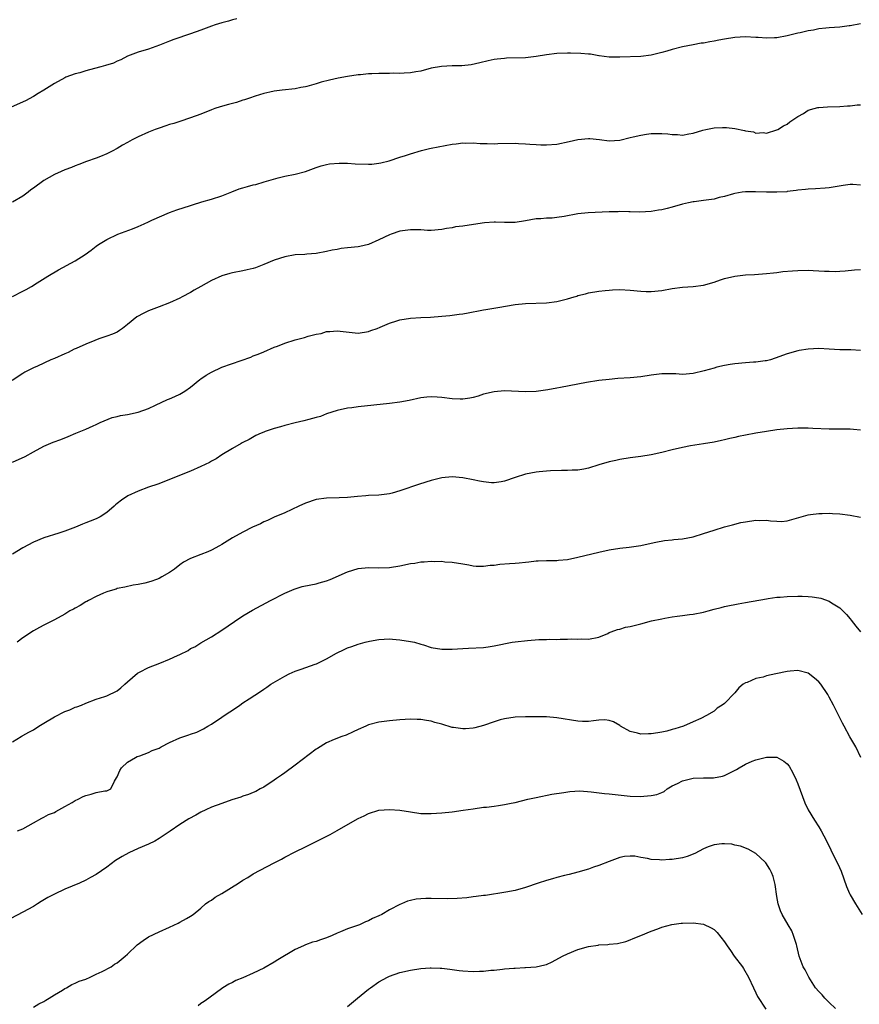
# Model space of a CAD drawing. Units: inches. Extents: x 2613000 to 2616000, y 1536000 to 1539000.
# Drawn here: x 2613302 to 2613463, y 1538646 to 1538834 of the extents above; entities that cross this region are included whole.
import ezdxf

# ---------------------------------------------------------------- set-up
doc = ezdxf.new("R2010")
doc.units = ezdxf.units.IN
doc.header["$MEASUREMENT"] = 0
doc.layers.add('LD26131536_10ft', color=122, linetype='Continuous')

msp = doc.modelspace()

# ---------------------------------------------------------------- linework, layer by layer
at = {"layer": 'LD26131536_10ft'}
for points, elevation in [([(2613343.83, 1538834.17), (2613343, 1538833.95), (2613342.28, 1538833.72), (2613341, 1538833.39), (2613339.7, 1538833), (2613339, 1538832.76), (2613337, 1538831.99), (2613335, 1538831.26), (2613331.81, 1538830.19), (2613331, 1538829.88), (2613329.09, 1538829.09), (2613327, 1538828.34), (2613325, 1538827.77), (2613323, 1538827.01), (2613321.7, 1538826.29), (2613321, 1538826.04), (2613320.3, 1538825.7), (2613318.77, 1538825.23), (2613317.88, 1538825), (2613316.64, 1538824.64), (2613315, 1538824.19), (2613313.84, 1538823.84), (2613313, 1538823.61), (2613311.22, 1538823), (2613311, 1538822.9), (2613309, 1538821.81), (2613307, 1538820.55), (2613305.89, 1538819.89), (2613305, 1538819.34), (2613303.49, 1538818.51), (2613300.75, 1538817.25)], 8930), ([(2613463, 1538833.18), (2613461, 1538832.84), (2613460.84, 1538832.84), (2613459, 1538832.58), (2613457, 1538832.44), (2613456.34, 1538832.34), (2613455, 1538832.24), (2613454, 1538832), (2613453, 1538831.88), (2613451.45, 1538831.45), (2613451, 1538831.39), (2613449, 1538830.9), (2613447, 1538830.55), (2613446.55, 1538830.55), (2613445, 1538830.47), (2613443.44, 1538830.56), (2613443, 1538830.61), (2613441, 1538830.71), (2613439, 1538830.6), (2613437, 1538830.29), (2613435.91, 1538830.09), (2613435, 1538829.9), (2613434.22, 1538829.78), (2613433, 1538829.53), (2613432.52, 1538829.48), (2613431, 1538829.21), (2613429, 1538828.83), (2613427, 1538828.3), (2613425.97, 1538827.97), (2613425, 1538827.7), (2613423.25, 1538827.25), (2613423, 1538827.2), (2613421, 1538826.94), (2613417, 1538826.8), (2613415, 1538826.82), (2613413.08, 1538827.08), (2613413, 1538827.07), (2613411.38, 1538827.38), (2613411, 1538827.38), (2613409.55, 1538827.55), (2613407.61, 1538827.61), (2613407, 1538827.62), (2613405, 1538827.52), (2613403, 1538827.25), (2613401, 1538826.93), (2613399, 1538826.71), (2613395.37, 1538826.63), (2613395, 1538826.6), (2613393.55, 1538826.45), (2613393, 1538826.36), (2613391.88, 1538826.12), (2613390.27, 1538825.72), (2613388.62, 1538825.38), (2613386.8, 1538825.2), (2613385, 1538825.16), (2613382.94, 1538825.06), (2613381, 1538824.71), (2613379, 1538824.18), (2613378.03, 1538824.03), (2613377, 1538823.81), (2613375.79, 1538823.79), (2613375, 1538823.7), (2613373.74, 1538823.74), (2613373, 1538823.7), (2613371, 1538823.72), (2613369.65, 1538823.65), (2613369, 1538823.65), (2613367.46, 1538823.46), (2613367, 1538823.43), (2613365, 1538823.11), (2613363.2, 1538822.8), (2613361.54, 1538822.46), (2613359.96, 1538822.04), (2613359, 1538821.74), (2613357.24, 1538821.24), (2613357, 1538821.17), (2613356.1, 1538821), (2613355, 1538820.79), (2613352.52, 1538820.52), (2613351, 1538820.33), (2613350.15, 1538820.15), (2613349, 1538819.87), (2613347.38, 1538819.38), (2613346.27, 1538819), (2613345.34, 1538818.66), (2613345, 1538818.58), (2613343.82, 1538818.18), (2613343, 1538817.98), (2613342.25, 1538817.75), (2613340.67, 1538817.33), (2613339.67, 1538817), (2613339, 1538816.74), (2613337, 1538815.92), (2613335, 1538815.2), (2613333, 1538814.56), (2613331.84, 1538814.16), (2613331, 1538813.93), (2613330.31, 1538813.69), (2613329, 1538813.26), (2613328.29, 1538813), (2613327, 1538812.49), (2613325, 1538811.58), (2613323.88, 1538811), (2613323, 1538810.52), (2613321.99, 1538810.01), (2613321, 1538809.37), (2613320.74, 1538809.26), (2613320.3, 1538809), (2613319, 1538808.33), (2613317.84, 1538807.84), (2613317, 1538807.53), (2613315.12, 1538806.88), (2613313.7, 1538806.3), (2613313, 1538806.07), (2613312.29, 1538805.71), (2613311, 1538805.3), (2613310.28, 1538805), (2613309, 1538804.42), (2613307, 1538803.27), (2613305, 1538801.81), (2613304.54, 1538801.46), (2613303.99, 1538801), (2613303, 1538800.29), (2613301, 1538799.09)], 8920), ([(2613301, 1538781.07), (2613303, 1538782.11), (2613303.6, 1538782.4), (2613304.64, 1538783), (2613305.69, 1538783.69), (2613307.76, 1538785), (2613309.82, 1538786.18), (2613313, 1538787.9), (2613314.89, 1538789.11), (2613316.04, 1538789.96), (2613317, 1538790.71), (2613317.44, 1538791), (2613319, 1538791.96), (2613321.11, 1538793), (2613322.5, 1538793.5), (2613323.95, 1538794.05), (2613325, 1538794.48), (2613326.13, 1538795), (2613327, 1538795.35), (2613327.65, 1538795.65), (2613331, 1538797.13), (2613332.37, 1538797.63), (2613335, 1538798.49), (2613335.4, 1538798.6), (2613337.15, 1538799.15), (2613339, 1538799.66), (2613341, 1538800.34), (2613342.89, 1538801.11), (2613344.33, 1538801.67), (2613345, 1538801.87), (2613345.89, 1538802.11), (2613347, 1538802.43), (2613347.48, 1538802.52), (2613349.05, 1538803), (2613351.74, 1538803.75), (2613353, 1538804.06), (2613355, 1538804.48), (2613357, 1538805), (2613359, 1538805.72), (2613359.95, 1538806.05), (2613361, 1538806.31), (2613361.57, 1538806.43), (2613363.41, 1538806.59), (2613365, 1538806.56), (2613366.46, 1538806.46), (2613369, 1538806.38), (2613369.61, 1538806.39), (2613371, 1538806.54), (2613371.39, 1538806.61), (2613372.94, 1538807), (2613375, 1538807.72), (2613376.05, 1538808.05), (2613377, 1538808.37), (2613379.15, 1538809), (2613380.64, 1538809.36), (2613381, 1538809.43), (2613382.28, 1538809.72), (2613385, 1538810.19), (2613385.74, 1538810.26), (2613387, 1538810.43), (2613387.58, 1538810.42), (2613389, 1538810.46), (2613390.35, 1538810.35), (2613391, 1538810.32), (2613391.67, 1538810.33), (2613393, 1538810.27), (2613393.68, 1538810.32), (2613397, 1538810.38), (2613397.66, 1538810.34), (2613399, 1538810.29), (2613399.8, 1538810.2), (2613401, 1538810.11), (2613401.93, 1538810.07), (2613403, 1538810.05), (2613405, 1538810.23), (2613407.3, 1538810.7), (2613409, 1538811.08), (2613411, 1538811.28), (2613411.27, 1538811.27), (2613413.11, 1538811.11), (2613415, 1538810.85), (2613417, 1538810.95), (2613419, 1538811.46), (2613419.57, 1538811.57), (2613421, 1538811.95), (2613422.08, 1538812.08), (2613423, 1538812.22), (2613424.24, 1538812.24), (2613425, 1538812.23), (2613426.16, 1538812.16), (2613427, 1538812.02), (2613428.04, 1538812.04), (2613429, 1538811.95), (2613430.18, 1538812.18), (2613431, 1538812.29), (2613432.86, 1538812.86), (2613433.42, 1538813), (2613434.72, 1538813.28), (2613435, 1538813.33), (2613436.61, 1538813.39), (2613437, 1538813.4), (2613437.38, 1538813.38), (2613439, 1538813.17), (2613440.81, 1538812.81), (2613441, 1538812.75), (2613442.53, 1538812.53), (2613443, 1538812.33), (2613444.4, 1538812.4), (2613445, 1538812.31), (2613447, 1538812.92), (2613447.18, 1538813), (2613448.3, 1538813.7), (2613449, 1538814.05), (2613449.51, 1538814.49), (2613451, 1538815.48), (2613452.07, 1538816.07), (2613453, 1538816.67), (2613454.12, 1538817), (2613454.82, 1538817.18), (2613455, 1538817.2), (2613456.65, 1538817.35), (2613459, 1538817.42), (2613460.48, 1538817.52), (2613461, 1538817.53), (2613462.31, 1538817.69), (2613463, 1538817.74)], 8910), ([(2613463, 1538802.36), (2613461.53, 1538802.47), (2613461, 1538802.46), (2613459.68, 1538802.32), (2613457, 1538801.86), (2613456.23, 1538801.77), (2613454.36, 1538801.64), (2613453, 1538801.59), (2613452.48, 1538801.52), (2613451, 1538801.4), (2613450.68, 1538801.32), (2613449, 1538801.15), (2613448.88, 1538801.12), (2613446.98, 1538801.02), (2613445, 1538801.04), (2613442.89, 1538801.11), (2613441, 1538801.08), (2613440.35, 1538801), (2613439, 1538800.79), (2613438.72, 1538800.72), (2613437, 1538800.21), (2613435.99, 1538799.99), (2613435, 1538799.69), (2613433.5, 1538799.5), (2613433, 1538799.42), (2613431.2, 1538799.2), (2613431, 1538799.19), (2613430.14, 1538799), (2613429, 1538798.72), (2613427, 1538798.14), (2613426.07, 1538797.93), (2613425, 1538797.66), (2613424.42, 1538797.58), (2613423, 1538797.31), (2613420.81, 1538797.18), (2613419, 1538797.29), (2613418.73, 1538797.27), (2613417, 1538797.33), (2613416.7, 1538797.3), (2613415, 1538797.24), (2613410.95, 1538797.05), (2613409, 1538796.86), (2613406.36, 1538796.36), (2613405, 1538796.16), (2613404.08, 1538796.08), (2613403, 1538796.05), (2613401.95, 1538795.95), (2613401, 1538795.9), (2613399, 1538795.55), (2613397, 1538795.26), (2613395, 1538795.24), (2613393.29, 1538795.29), (2613393, 1538795.29), (2613391.17, 1538795.17), (2613387.4, 1538794.6), (2613387, 1538794.52), (2613385.63, 1538794.37), (2613385, 1538794.2), (2613383.9, 1538794.1), (2613383, 1538793.88), (2613381, 1538793.72), (2613380.29, 1538793.71), (2613379, 1538793.8), (2613378.2, 1538793.8), (2613377, 1538793.86), (2613375, 1538793.58), (2613373.31, 1538793), (2613373, 1538792.89), (2613371, 1538791.91), (2613369, 1538791.04), (2613367.33, 1538790.66), (2613367, 1538790.61), (2613365, 1538790.39), (2613363.77, 1538790.23), (2613363, 1538790.1), (2613362.07, 1538789.93), (2613361, 1538789.68), (2613359, 1538789.31), (2613357.2, 1538789.2), (2613356.86, 1538789.14), (2613355, 1538789.04), (2613353, 1538788.66), (2613351, 1538788), (2613349, 1538787.18), (2613347.41, 1538786.59), (2613347, 1538786.47), (2613345.82, 1538786.18), (2613345, 1538786), (2613343, 1538785.6), (2613342.53, 1538785.47), (2613340.99, 1538785.01), (2613339, 1538784.13), (2613337, 1538783.03), (2613335.73, 1538782.27), (2613335, 1538781.87), (2613333.44, 1538781), (2613333, 1538780.78), (2613331, 1538779.88), (2613329, 1538779.09), (2613327, 1538778.33), (2613326.07, 1538777.93), (2613324.78, 1538777.22), (2613323, 1538775.75), (2613322.03, 1538775), (2613321.44, 1538774.56), (2613321, 1538774.3), (2613320.11, 1538773.89), (2613319, 1538773.48), (2613317.49, 1538773), (2613316.71, 1538772.71), (2613315, 1538771.98), (2613313.17, 1538771.17), (2613312.81, 1538771), (2613311.64, 1538770.36), (2613311, 1538770.11), (2613309, 1538769.25), (2613308.35, 1538769), (2613305.78, 1538767.78), (2613305, 1538767.44), (2613304.11, 1538767), (2613303.39, 1538766.61), (2613303, 1538766.37), (2613300.94, 1538765.06)], 8900), ([(2613301, 1538749.44), (2613303.46, 1538750.54), (2613305, 1538751.41), (2613307, 1538752.47), (2613308.77, 1538753.23), (2613310.22, 1538753.78), (2613311.65, 1538754.35), (2613313.09, 1538755), (2613315, 1538755.76), (2613316.4, 1538756.4), (2613317, 1538756.64), (2613317.76, 1538757), (2613320.06, 1538757.94), (2613321, 1538758.14), (2613321.66, 1538758.34), (2613323, 1538758.57), (2613325, 1538758.97), (2613327, 1538759.66), (2613328.32, 1538760.32), (2613330.6, 1538761.4), (2613331, 1538761.56), (2613331.99, 1538762.01), (2613333, 1538762.42), (2613333.9, 1538763), (2613335, 1538763.74), (2613336.8, 1538765.2), (2613337, 1538765.33), (2613337.97, 1538766.03), (2613339, 1538766.65), (2613341, 1538767.6), (2613346.5, 1538769.5), (2613347, 1538769.74), (2613347.93, 1538770.07), (2613349, 1538770.54), (2613351, 1538771.4), (2613351.62, 1538771.62), (2613353, 1538772.18), (2613355, 1538772.8), (2613356.75, 1538773.25), (2613357.48, 1538773.48), (2613359, 1538773.87), (2613359.96, 1538774.04), (2613361, 1538774.37), (2613361.6, 1538774.4), (2613363, 1538774.54), (2613367, 1538774.11), (2613369, 1538774.37), (2613369.44, 1538774.56), (2613370.64, 1538775), (2613371.24, 1538775.24), (2613373, 1538776.02), (2613374.43, 1538776.43), (2613375, 1538776.61), (2613377, 1538776.93), (2613379, 1538777.06), (2613380.85, 1538777.15), (2613383, 1538777.3), (2613384.53, 1538777.47), (2613385, 1538777.51), (2613386.3, 1538777.7), (2613387, 1538777.79), (2613388.02, 1538777.98), (2613389, 1538778.14), (2613389.7, 1538778.3), (2613391, 1538778.53), (2613391.39, 1538778.61), (2613393.68, 1538779), (2613397, 1538779.54), (2613399, 1538779.76), (2613403, 1538779.85), (2613405, 1538780.12), (2613406.53, 1538780.53), (2613407, 1538780.63), (2613408.27, 1538781), (2613408.82, 1538781.18), (2613409, 1538781.25), (2613410.42, 1538781.58), (2613411, 1538781.76), (2613413, 1538782.11), (2613414.23, 1538782.23), (2613415, 1538782.33), (2613415.63, 1538782.37), (2613417, 1538782.4), (2613419, 1538782.29), (2613421, 1538782.1), (2613422.07, 1538782.07), (2613423, 1538782.03), (2613425, 1538782.25), (2613427, 1538782.61), (2613429, 1538782.85), (2613431, 1538782.97), (2613433, 1538783.23), (2613435, 1538783.83), (2613436.25, 1538784.25), (2613437, 1538784.53), (2613439, 1538785), (2613441, 1538785.21), (2613442.7, 1538785.3), (2613445, 1538785.47), (2613446.36, 1538785.64), (2613447, 1538785.7), (2613448.15, 1538785.85), (2613449.98, 1538786.02), (2613451, 1538786.07), (2613453, 1538786.1), (2613453.95, 1538786.05), (2613455, 1538786.02), (2613456.1, 1538785.9), (2613457, 1538785.9), (2613458.15, 1538785.85), (2613459, 1538785.92), (2613460.02, 1538785.98), (2613461.82, 1538786.18), (2613463, 1538786.24)], 8890), ([(2613463, 1538770.76), (2613461.13, 1538770.87), (2613459, 1538770.92), (2613457, 1538771.05), (2613455, 1538771.12), (2613453, 1538771), (2613451.26, 1538770.74), (2613451, 1538770.69), (2613449, 1538770.14), (2613446.7, 1538769.3), (2613445.76, 1538769), (2613445, 1538768.79), (2613444.77, 1538768.77), (2613443, 1538768.53), (2613442.51, 1538768.51), (2613441, 1538768.43), (2613439, 1538768.25), (2613438.1, 1538768.1), (2613437, 1538767.9), (2613435.56, 1538767.56), (2613435, 1538767.42), (2613433.13, 1538766.87), (2613431, 1538766.36), (2613429, 1538766.21), (2613427.7, 1538766.3), (2613427, 1538766.32), (2613425, 1538766.33), (2613423, 1538766.07), (2613421, 1538765.76), (2613419, 1538765.55), (2613416.6, 1538765.4), (2613415, 1538765.25), (2613413, 1538765.01), (2613410.66, 1538764.66), (2613405.69, 1538763.69), (2613405, 1538763.59), (2613403.28, 1538763.28), (2613401, 1538762.94), (2613399, 1538762.84), (2613395, 1538763.03), (2613393, 1538762.88), (2613391, 1538762.4), (2613389.95, 1538762.05), (2613389, 1538761.8), (2613388.34, 1538761.66), (2613387, 1538761.49), (2613386.51, 1538761.49), (2613385, 1538761.56), (2613383, 1538761.79), (2613382.14, 1538761.86), (2613381, 1538761.9), (2613380.17, 1538761.83), (2613379, 1538761.7), (2613376.76, 1538761.24), (2613375, 1538760.92), (2613373, 1538760.66), (2613367, 1538760.02), (2613365.84, 1538759.84), (2613365, 1538759.74), (2613363, 1538759.3), (2613362.03, 1538759), (2613361, 1538758.64), (2613359.82, 1538758.18), (2613359, 1538757.95), (2613357.58, 1538757.58), (2613356.68, 1538757.32), (2613355, 1538756.93), (2613353, 1538756.43), (2613352.17, 1538756.17), (2613351, 1538755.88), (2613349.26, 1538755.26), (2613349, 1538755.19), (2613348.52, 1538755), (2613347.49, 1538754.51), (2613346.21, 1538753.79), (2613345, 1538753.19), (2613344.89, 1538753.11), (2613344.66, 1538753), (2613343, 1538752.05), (2613341, 1538750.86), (2613339.92, 1538750.08), (2613339, 1538749.62), (2613338.61, 1538749.39), (2613337.79, 1538749), (2613337, 1538748.57), (2613335, 1538747.69), (2613331.63, 1538746.37), (2613330.22, 1538745.78), (2613328.77, 1538745.23), (2613327, 1538744.63), (2613325, 1538743.91), (2613323.02, 1538742.98), (2613321.81, 1538742.19), (2613321, 1538741.51), (2613320.71, 1538741.29), (2613320.42, 1538741), (2613319, 1538739.79), (2613317.78, 1538739), (2613317, 1538738.59), (2613315.84, 1538738.16), (2613315, 1538737.81), (2613314.41, 1538737.59), (2613313.03, 1538737), (2613311, 1538736.23), (2613309.83, 1538735.83), (2613307, 1538734.94), (2613305, 1538734.17), (2613303, 1538733.09), (2613301, 1538731.83)], 8880), ([(2613463, 1538755.56), (2613461.67, 1538755.67), (2613461, 1538755.71), (2613459.75, 1538755.75), (2613459, 1538755.74), (2613457, 1538755.76), (2613453.86, 1538755.86), (2613453, 1538755.91), (2613451.9, 1538755.9), (2613451, 1538755.91), (2613449, 1538755.82), (2613447, 1538755.61), (2613445, 1538755.3), (2613443, 1538754.95), (2613441, 1538754.57), (2613439.69, 1538754.31), (2613439, 1538754.14), (2613438.05, 1538753.95), (2613437, 1538753.68), (2613436.43, 1538753.57), (2613435, 1538753.25), (2613433, 1538752.91), (2613430.53, 1538752.53), (2613429, 1538752.25), (2613427, 1538751.79), (2613425, 1538751.27), (2613423, 1538750.84), (2613421, 1538750.54), (2613419, 1538750.27), (2613417, 1538749.94), (2613416.24, 1538749.76), (2613415, 1538749.49), (2613413, 1538748.91), (2613411, 1538748.27), (2613410.11, 1538748.11), (2613409, 1538747.88), (2613407.88, 1538747.88), (2613407, 1538747.81), (2613405.84, 1538747.84), (2613403.75, 1538747.75), (2613403, 1538747.72), (2613401.58, 1538747.58), (2613401, 1538747.55), (2613399, 1538747.16), (2613397, 1538746.48), (2613395, 1538745.78), (2613394.34, 1538745.66), (2613393, 1538745.49), (2613392.49, 1538745.51), (2613391, 1538745.68), (2613390.18, 1538745.82), (2613389, 1538746.06), (2613387, 1538746.43), (2613385, 1538746.6), (2613383, 1538746.41), (2613381, 1538745.93), (2613378.77, 1538745.23), (2613375, 1538743.96), (2613373.53, 1538743.53), (2613373, 1538743.38), (2613371, 1538743.1), (2613369, 1538743.03), (2613368.49, 1538743), (2613366.89, 1538742.89), (2613365, 1538742.69), (2613363.4, 1538742.6), (2613361, 1538742.55), (2613359, 1538742.27), (2613357, 1538741.6), (2613355.72, 1538741), (2613353, 1538739.75), (2613351, 1538738.93), (2613349.71, 1538738.29), (2613349, 1538738.03), (2613348.35, 1538737.65), (2613346.87, 1538737), (2613345, 1538736.04), (2613343.06, 1538735), (2613341, 1538733.67), (2613340.53, 1538733.47), (2613339, 1538732.6), (2613338.3, 1538732.3), (2613337, 1538731.8), (2613335, 1538731), (2613333.7, 1538730.3), (2613333, 1538729.8), (2613331.93, 1538729), (2613331, 1538728.34), (2613329.51, 1538727.51), (2613329, 1538727.2), (2613328.51, 1538727), (2613327.4, 1538726.6), (2613326.29, 1538726.29), (2613325, 1538726.02), (2613324.08, 1538725.92), (2613322.44, 1538725.56), (2613321, 1538725.28), (2613320.81, 1538725.19), (2613320.11, 1538725), (2613319, 1538724.63), (2613318.39, 1538724.39), (2613317, 1538723.74), (2613315.51, 1538723), (2613315.2, 1538722.8), (2613315, 1538722.71), (2613313.96, 1538722.04), (2613313, 1538721.55), (2613312.65, 1538721.35), (2613311.93, 1538721), (2613311, 1538720.4), (2613309, 1538719.28), (2613308.38, 1538719), (2613307, 1538718.29), (2613306.16, 1538717.84), (2613305, 1538717.19), (2613303, 1538715.84), (2613301.87, 1538715)], 8870), ([(2613301, 1538696.01), (2613302.67, 1538697), (2613302.88, 1538697.12), (2613303, 1538697.17), (2613304.15, 1538697.85), (2613305, 1538698.29), (2613306.06, 1538699), (2613307, 1538699.54), (2613309, 1538700.75), (2613311, 1538701.77), (2613311.93, 1538702.07), (2613313, 1538702.59), (2613313.32, 1538702.68), (2613314.16, 1538703), (2613315, 1538703.38), (2613317, 1538704.16), (2613318.64, 1538704.64), (2613319, 1538704.77), (2613319.55, 1538705), (2613320.5, 1538705.5), (2613321, 1538705.74), (2613321.68, 1538706.32), (2613322.49, 1538707), (2613323, 1538707.46), (2613324.89, 1538709.11), (2613325.28, 1538709.28), (2613327, 1538710.17), (2613329.15, 1538711), (2613331, 1538711.76), (2613332.51, 1538712.51), (2613333, 1538712.7), (2613334.53, 1538713.47), (2613335, 1538713.79), (2613335.83, 1538714.17), (2613337, 1538714.92), (2613339, 1538716.04), (2613341, 1538717.34), (2613343.38, 1538719), (2613345, 1538720.08), (2613346.83, 1538721.17), (2613350.26, 1538723), (2613353, 1538724.38), (2613354.83, 1538725.17), (2613356.33, 1538725.67), (2613357.96, 1538725.96), (2613359, 1538726.21), (2613359.61, 1538726.39), (2613361, 1538726.74), (2613361.68, 1538727), (2613365, 1538728.48), (2613367, 1538729.08), (2613369, 1538729.3), (2613371, 1538729.25), (2613373, 1538729.27), (2613375, 1538729.59), (2613377, 1538730.04), (2613377.84, 1538730.16), (2613379, 1538730.37), (2613379.62, 1538730.38), (2613381, 1538730.5), (2613381.53, 1538730.47), (2613383, 1538730.48), (2613383.59, 1538730.41), (2613385, 1538730.3), (2613387, 1538729.97), (2613388.19, 1538729.81), (2613389, 1538729.65), (2613389.57, 1538729.57), (2613391, 1538729.58), (2613392.24, 1538729.76), (2613393, 1538729.77), (2613394.08, 1538729.92), (2613395.94, 1538730.06), (2613397, 1538730.16), (2613397.8, 1538730.2), (2613399, 1538730.35), (2613399.62, 1538730.38), (2613401, 1538730.55), (2613401.44, 1538730.56), (2613403, 1538730.64), (2613405, 1538730.66), (2613405.3, 1538730.7), (2613407, 1538730.85), (2613409, 1538731.26), (2613413, 1538732.25), (2613415, 1538732.67), (2613416.98, 1538732.98), (2613418.79, 1538733.21), (2613421, 1538733.52), (2613423, 1538733.93), (2613423.87, 1538734.13), (2613425.56, 1538734.44), (2613427, 1538734.59), (2613427.35, 1538734.65), (2613429, 1538734.79), (2613431, 1538735.16), (2613433, 1538735.77), (2613435, 1538736.44), (2613437, 1538737.05), (2613438.52, 1538737.48), (2613440.13, 1538737.87), (2613441, 1538738.05), (2613443, 1538738.33), (2613443.7, 1538738.3), (2613445, 1538738.32), (2613445.8, 1538738.2), (2613447, 1538738.14), (2613447.88, 1538738.12), (2613449, 1538738.22), (2613453, 1538739.38), (2613453.41, 1538739.42), (2613455, 1538739.65), (2613455.64, 1538739.64), (2613457, 1538739.67), (2613457.61, 1538739.61), (2613459, 1538739.54), (2613461, 1538739.3), (2613463, 1538738.92)], 8860), ([(2613301.97, 1538679), (2613303, 1538679.38), (2613305, 1538680.48), (2613306.59, 1538681.41), (2613307, 1538681.56), (2613307.9, 1538682.1), (2613309, 1538682.49), (2613309.3, 1538682.7), (2613309.87, 1538683), (2613311, 1538683.64), (2613312.41, 1538684.41), (2613313, 1538684.77), (2613313.55, 1538685), (2613314.49, 1538685.51), (2613315, 1538685.73), (2613316.04, 1538685.96), (2613317, 1538686.29), (2613318.64, 1538686.64), (2613319, 1538686.63), (2613319.28, 1538686.72), (2613319.76, 1538687), (2613320.5, 1538688.5), (2613320.89, 1538689.11), (2613321, 1538689.31), (2613321.51, 1538690.49), (2613321.83, 1538691), (2613323, 1538692.07), (2613324.5, 1538693), (2613324.83, 1538693.17), (2613325.34, 1538693.34), (2613327, 1538693.97), (2613327.7, 1538694.3), (2613329, 1538694.79), (2613329.43, 1538695), (2613331, 1538695.85), (2613333, 1538696.78), (2613334.68, 1538697.32), (2613335, 1538697.46), (2613336.19, 1538697.81), (2613337.51, 1538698.49), (2613338.29, 1538699), (2613339, 1538699.37), (2613341, 1538700.69), (2613341.42, 1538701), (2613343.61, 1538702.39), (2613344.41, 1538703), (2613345, 1538703.41), (2613346.23, 1538704.23), (2613348.39, 1538705.61), (2613349, 1538706.04), (2613349.58, 1538706.42), (2613350.38, 1538707), (2613353, 1538708.54), (2613353.85, 1538709), (2613355, 1538709.46), (2613356.16, 1538709.84), (2613358.84, 1538710.84), (2613359.08, 1538710.92), (2613361, 1538711.82), (2613362.9, 1538712.9), (2613364.37, 1538713.63), (2613365, 1538713.92), (2613365.79, 1538714.21), (2613367, 1538714.63), (2613368.35, 1538715), (2613369.22, 1538715.22), (2613371, 1538715.56), (2613373, 1538715.65), (2613373.59, 1538715.59), (2613375, 1538715.48), (2613377, 1538715.17), (2613377.76, 1538715), (2613379, 1538714.68), (2613379.5, 1538714.5), (2613381, 1538714.03), (2613383, 1538713.67), (2613384.29, 1538713.71), (2613385, 1538713.71), (2613387, 1538713.85), (2613388.11, 1538713.89), (2613391, 1538714.04), (2613391.83, 1538714.17), (2613393, 1538714.3), (2613396.42, 1538715), (2613397, 1538715.1), (2613399.38, 1538715.38), (2613401.52, 1538715.52), (2613403, 1538715.55), (2613403.58, 1538715.58), (2613405, 1538715.57), (2613405.63, 1538715.63), (2613407, 1538715.61), (2613407.69, 1538715.69), (2613409, 1538715.62), (2613409.69, 1538715.69), (2613411, 1538715.6), (2613413, 1538716.01), (2613414.69, 1538716.69), (2613415, 1538716.85), (2613415.35, 1538717), (2613416.54, 1538717.46), (2613417, 1538717.54), (2613418.12, 1538717.88), (2613419, 1538718.05), (2613419.77, 1538718.23), (2613421, 1538718.54), (2613423.08, 1538719.08), (2613425, 1538719.52), (2613425.62, 1538719.62), (2613427, 1538719.88), (2613427.98, 1538719.98), (2613429, 1538720.14), (2613430.29, 1538720.29), (2613431, 1538720.4), (2613433, 1538720.78), (2613433.86, 1538721), (2613435, 1538721.32), (2613436.34, 1538721.66), (2613437, 1538721.86), (2613437.97, 1538722.03), (2613439, 1538722.26), (2613439.64, 1538722.36), (2613441, 1538722.59), (2613445, 1538723.32), (2613445.35, 1538723.35), (2613447, 1538723.6), (2613447.64, 1538723.64), (2613449, 1538723.78), (2613451, 1538723.85), (2613451.83, 1538723.83), (2613453, 1538723.78), (2613453.72, 1538723.72), (2613455, 1538723.5), (2613455.41, 1538723.41), (2613457, 1538722.85), (2613457.43, 1538722.57), (2613459, 1538721.6), (2613460.29, 1538720.29), (2613461, 1538719.48), (2613461.22, 1538719.22), (2613462.07, 1538718.07), (2613462.97, 1538717)], 8850), ([(2613463.05, 1538693), (2613462.08, 1538695), (2613460.96, 1538696.96), (2613459.84, 1538699), (2613459.55, 1538699.55), (2613457.81, 1538703), (2613457, 1538704.55), (2613456.74, 1538705), (2613455.37, 1538707), (2613455, 1538707.44), (2613454.18, 1538708.18), (2613453, 1538709.09), (2613451, 1538709.61), (2613449.52, 1538709.52), (2613449, 1538709.45), (2613446.8, 1538709), (2613445, 1538708.59), (2613444.37, 1538708.37), (2613443, 1538708.08), (2613441.35, 1538707.35), (2613441, 1538707.26), (2613440.57, 1538707), (2613439.71, 1538706.29), (2613439, 1538705.35), (2613437, 1538703.34), (2613436.55, 1538703), (2613435.6, 1538702.4), (2613435, 1538701.84), (2613433.59, 1538701), (2613432.46, 1538700.46), (2613431, 1538699.83), (2613429.19, 1538699), (2613427.54, 1538698.46), (2613427, 1538698.34), (2613425.99, 1538698.01), (2613425, 1538697.85), (2613424.29, 1538697.71), (2613423, 1538697.5), (2613422.49, 1538697.51), (2613421, 1538697.43), (2613420.36, 1538697.64), (2613419, 1538697.94), (2613417.15, 1538699), (2613417, 1538699.11), (2613415.81, 1538699.81), (2613415, 1538700.09), (2613414.17, 1538700.17), (2613413, 1538700.1), (2613412, 1538700), (2613411, 1538699.87), (2613409.89, 1538699.89), (2613409, 1538699.92), (2613405, 1538700.58), (2613403, 1538700.75), (2613401, 1538700.77), (2613399, 1538700.75), (2613397, 1538700.68), (2613395, 1538700.4), (2613394.18, 1538700.18), (2613393, 1538699.81), (2613391, 1538699.12), (2613389.33, 1538698.67), (2613389, 1538698.61), (2613387.5, 1538698.5), (2613387, 1538698.45), (2613385.27, 1538698.73), (2613385, 1538698.75), (2613383, 1538699.37), (2613381.7, 1538699.7), (2613381, 1538699.95), (2613380.06, 1538700.06), (2613379, 1538700.27), (2613378.27, 1538700.27), (2613377, 1538700.29), (2613375, 1538700.17), (2613373, 1538700.02), (2613371, 1538699.74), (2613369, 1538699.21), (2613368.47, 1538699), (2613367, 1538698.33), (2613366.1, 1538697.9), (2613364.71, 1538697.29), (2613363.88, 1538697), (2613362.45, 1538696.45), (2613361, 1538695.81), (2613359.26, 1538694.74), (2613359, 1538694.59), (2613355, 1538691.5), (2613353, 1538690.03), (2613352.36, 1538689.64), (2613351.46, 1538689), (2613351, 1538688.64), (2613349, 1538687.34), (2613348.34, 1538687), (2613347.48, 1538686.52), (2613347, 1538686.32), (2613346.11, 1538685.89), (2613345, 1538685.57), (2613344.61, 1538685.39), (2613342.9, 1538684.9), (2613341, 1538684.23), (2613339, 1538683.47), (2613337.93, 1538683), (2613337, 1538682.53), (2613336, 1538682), (2613334.72, 1538681.28), (2613333, 1538680.17), (2613331.11, 1538678.89), (2613329, 1538677.49), (2613328.17, 1538677), (2613327, 1538676.41), (2613325, 1538675.59), (2613323.21, 1538674.79), (2613321.93, 1538674.07), (2613320.71, 1538673.29), (2613319, 1538672.01), (2613317, 1538670.64), (2613315.92, 1538670.08), (2613315, 1538669.55), (2613313.79, 1538669), (2613311, 1538667.85), (2613309, 1538666.89), (2613307.76, 1538666.24), (2613306.51, 1538665.49), (2613305.77, 1538665), (2613305, 1538664.53), (2613303, 1538663.43), (2613298.32, 1538661)], 8840), ([(2613305, 1538645.28), (2613306.07, 1538645.93), (2613307, 1538646.37), (2613307.38, 1538646.62), (2613308.03, 1538647), (2613309, 1538647.64), (2613310.53, 1538648.53), (2613311, 1538648.83), (2613311.33, 1538649), (2613312.37, 1538649.63), (2613313, 1538649.85), (2613313.76, 1538650.24), (2613315, 1538650.65), (2613315.82, 1538651), (2613317, 1538651.59), (2613318.12, 1538652.12), (2613319.83, 1538653), (2613320.52, 1538653.48), (2613321, 1538653.76), (2613322.56, 1538655), (2613323, 1538655.4), (2613324.83, 1538657.17), (2613325.97, 1538658.03), (2613327, 1538658.69), (2613329, 1538659.69), (2613331, 1538660.56), (2613332.66, 1538661.34), (2613333, 1538661.51), (2613334.23, 1538662.23), (2613335, 1538662.66), (2613335.5, 1538663), (2613337, 1538664.23), (2613337.9, 1538665), (2613338.52, 1538665.48), (2613339, 1538665.74), (2613339.73, 1538666.27), (2613341, 1538667.01), (2613344.18, 1538669), (2613345, 1538669.56), (2613345.93, 1538670.08), (2613347, 1538670.75), (2613351, 1538672.83), (2613352.41, 1538673.59), (2613353, 1538673.93), (2613355, 1538674.98), (2613357, 1538675.94), (2613359.12, 1538677), (2613360.39, 1538677.61), (2613361.7, 1538678.3), (2613363, 1538679.02), (2613366.44, 1538681), (2613367, 1538681.31), (2613368.16, 1538681.84), (2613369, 1538682.28), (2613371, 1538682.92), (2613373, 1538683.08), (2613375, 1538682.9), (2613377, 1538682.58), (2613379, 1538682.32), (2613381, 1538682.27), (2613383, 1538682.39), (2613385, 1538682.6), (2613387.1, 1538682.9), (2613389, 1538683.2), (2613391, 1538683.48), (2613391.52, 1538683.52), (2613393, 1538683.72), (2613393.82, 1538683.82), (2613395, 1538684.02), (2613396.24, 1538684.24), (2613397, 1538684.4), (2613399.44, 1538685), (2613400.71, 1538685.29), (2613401, 1538685.37), (2613404.01, 1538685.99), (2613406.3, 1538686.3), (2613407.48, 1538686.52), (2613409.38, 1538686.62), (2613411.54, 1538686.46), (2613414.09, 1538686.09), (2613415, 1538686.02), (2613416.09, 1538685.91), (2613419, 1538685.58), (2613421, 1538685.51), (2613421.61, 1538685.61), (2613423, 1538685.7), (2613424.1, 1538685.9), (2613425, 1538686.32), (2613425.48, 1538686.52), (2613426.08, 1538687), (2613427, 1538687.56), (2613428.04, 1538688.04), (2613429, 1538688.53), (2613431, 1538689.01), (2613433, 1538689.13), (2613434.9, 1538689.1), (2613436.59, 1538689.41), (2613437, 1538689.53), (2613439.28, 1538690.72), (2613439.79, 1538691), (2613441, 1538691.74), (2613442.3, 1538692.3), (2613443, 1538692.55), (2613445, 1538693.05), (2613447, 1538693.05), (2613448.32, 1538692.32), (2613449, 1538691.76), (2613449.32, 1538691.32), (2613450.05, 1538690.05), (2613450.7, 1538688.7), (2613451, 1538687.99), (2613452.34, 1538684.34), (2613452.98, 1538683), (2613454.16, 1538681), (2613455, 1538679.77), (2613455.47, 1538679), (2613455.98, 1538678.02), (2613456.7, 1538676.7), (2613457.96, 1538674.04), (2613458.65, 1538672.65), (2613459.26, 1538671.26), (2613460.33, 1538668.33), (2613460.87, 1538667), (2613461, 1538666.75), (2613462.02, 1538665), (2613463.28, 1538663)], 8830), ([(2613458.2, 1538645), (2613457, 1538646.2), (2613456.16, 1538647), (2613455.63, 1538647.63), (2613455, 1538648.26), (2613454.41, 1538649), (2613453.12, 1538651), (2613452.43, 1538652.43), (2613452.02, 1538653), (2613451.26, 1538655), (2613450.84, 1538657), (2613450.75, 1538657.25), (2613450.21, 1538659), (2613449.84, 1538659.84), (2613449.13, 1538661), (2613447.99, 1538663), (2613447.71, 1538663.71), (2613447.24, 1538665), (2613447, 1538666.41), (2613446.69, 1538668.69), (2613446.62, 1538669), (2613446.27, 1538670.27), (2613445.98, 1538671), (2613445.65, 1538671.65), (2613444.87, 1538672.87), (2613444.76, 1538673), (2613443, 1538674.65), (2613441.5, 1538675.5), (2613440.06, 1538676.06), (2613439, 1538676.24), (2613438.4, 1538676.4), (2613437, 1538676.48), (2613436.48, 1538676.48), (2613435, 1538676.3), (2613433.91, 1538675.91), (2613433, 1538675.56), (2613431.33, 1538674.67), (2613429.9, 1538674.1), (2613429, 1538673.82), (2613427, 1538673.49), (2613426.52, 1538673.48), (2613425, 1538673.37), (2613424.56, 1538673.44), (2613423, 1538673.52), (2613422.28, 1538673.72), (2613421, 1538673.89), (2613419.87, 1538674.13), (2613419, 1538674.16), (2613417.93, 1538674.07), (2613417, 1538673.86), (2613415, 1538673.12), (2613413, 1538672.33), (2613412.01, 1538672.01), (2613411, 1538671.66), (2613409, 1538671.09), (2613407.35, 1538670.65), (2613406.44, 1538670.44), (2613405, 1538670.06), (2613404.18, 1538669.82), (2613403, 1538669.51), (2613401.44, 1538669), (2613399, 1538668.14), (2613397, 1538667.6), (2613395.25, 1538667.25), (2613391.35, 1538666.65), (2613391, 1538666.61), (2613389.6, 1538666.4), (2613389, 1538666.35), (2613387.81, 1538666.19), (2613385.95, 1538666.05), (2613384.02, 1538665.98), (2613381, 1538666.03), (2613379.97, 1538666.03), (2613379, 1538665.99), (2613378.11, 1538665.89), (2613377, 1538665.66), (2613376.48, 1538665.52), (2613375.31, 1538665), (2613375, 1538664.89), (2613373, 1538663.89), (2613371.56, 1538663), (2613371, 1538662.72), (2613369.78, 1538662.22), (2613369, 1538661.78), (2613368.43, 1538661.57), (2613367.27, 1538661), (2613365, 1538660.22), (2613363.67, 1538659.67), (2613363, 1538659.41), (2613362.06, 1538659), (2613361, 1538658.56), (2613359.83, 1538658.17), (2613359, 1538657.85), (2613358.32, 1538657.68), (2613357, 1538657.16), (2613356.87, 1538657.13), (2613356.61, 1538657), (2613355, 1538656.3), (2613351.66, 1538654.34), (2613351, 1538653.88), (2613349, 1538652.72), (2613347, 1538651.75), (2613345, 1538650.91), (2613343.64, 1538650.36), (2613343, 1538650.02), (2613342.31, 1538649.69), (2613341.2, 1538649), (2613338.48, 1538647), (2613337.64, 1538646.36), (2613337, 1538645.95), (2613336.45, 1538645.55)], 8820), ([(2613365, 1538645.42), (2613366.91, 1538647), (2613369, 1538648.69), (2613369.41, 1538649), (2613371, 1538650.12), (2613372.64, 1538651), (2613373, 1538651.19), (2613375, 1538651.9), (2613377, 1538652.38), (2613379, 1538652.68), (2613380.78, 1538652.78), (2613381, 1538652.81), (2613382.72, 1538652.72), (2613383, 1538652.74), (2613384.51, 1538652.51), (2613385, 1538652.49), (2613386.3, 1538652.3), (2613387, 1538652.24), (2613389, 1538652.12), (2613390.18, 1538652.18), (2613391, 1538652.19), (2613392.35, 1538652.35), (2613393, 1538652.37), (2613394.57, 1538652.57), (2613395, 1538652.58), (2613396.74, 1538652.74), (2613397, 1538652.74), (2613398.84, 1538652.84), (2613399, 1538652.84), (2613401, 1538652.99), (2613402.66, 1538653.34), (2613403, 1538653.46), (2613404.07, 1538653.93), (2613406.04, 1538655), (2613407, 1538655.46), (2613409, 1538656.29), (2613411, 1538656.88), (2613412.85, 1538657.15), (2613413, 1538657.18), (2613414.74, 1538657.26), (2613415, 1538657.32), (2613416.57, 1538657.43), (2613418.16, 1538657.84), (2613419, 1538658.12), (2613419.58, 1538658.42), (2613421, 1538658.96), (2613423, 1538659.83), (2613424.24, 1538660.24), (2613425, 1538660.56), (2613426.94, 1538661.06), (2613428.7, 1538661.3), (2613429, 1538661.33), (2613431, 1538661.37), (2613433, 1538661.11), (2613434.47, 1538660.47), (2613435, 1538660.09), (2613435.58, 1538659.58), (2613437, 1538657.74), (2613437.49, 1538657), (2613438.12, 1538656.12), (2613438.87, 1538655), (2613440.42, 1538653), (2613440.66, 1538652.66), (2613441.61, 1538651), (2613442.51, 1538649), (2613443, 1538648.02), (2613443.32, 1538647.32), (2613444.91, 1538644.91)], 8810)]:
    msp.add_lwpolyline(points, dxfattribs=dict(at, elevation=elevation))

doc.saveas('drawing.dxf')
